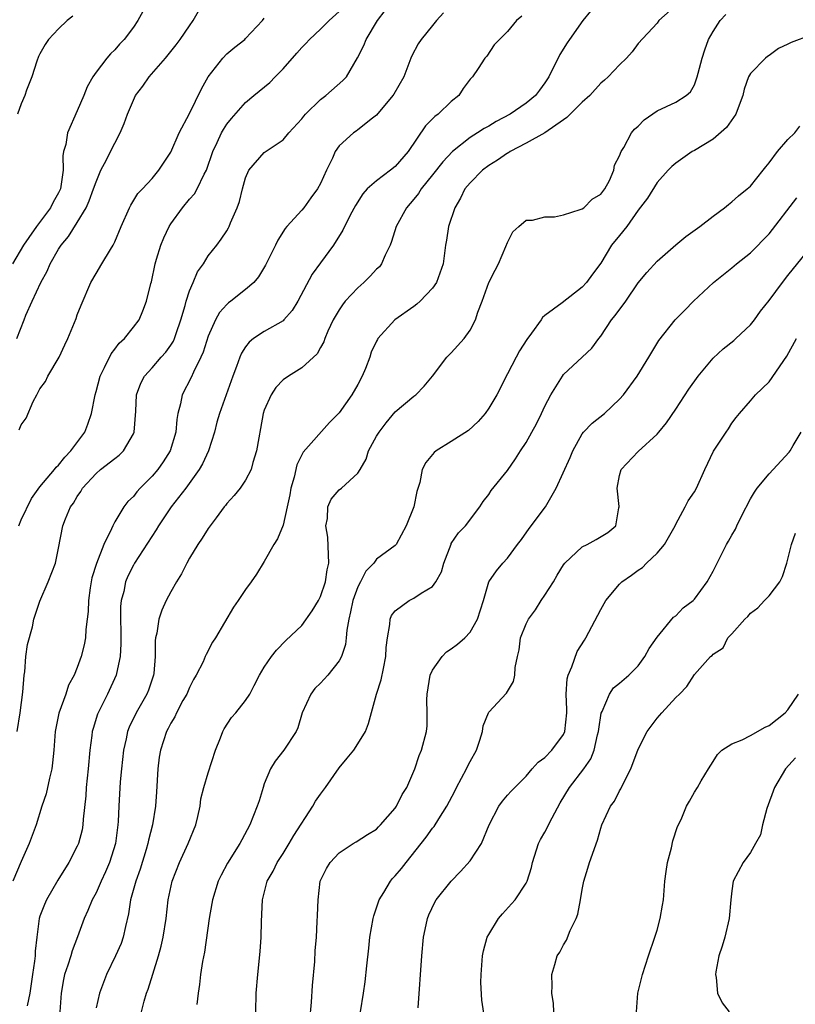
# Model space of a CAD drawing. Units: inches. Extents: x 2586000 to 2589000, y 1506000 to 1509000.
# Drawn here: x 2586053 to 2586136, y 1508836 to 1508941 of the extents above; entities that cross this region are included whole.
import ezdxf

# ---------------------------------------------------------------- set-up
doc = ezdxf.new("R2010")
doc.units = ezdxf.units.IN
doc.header["$MEASUREMENT"] = 0
doc.layers.add('LD25861506_2ft', color=254, linetype='Continuous')

msp = doc.modelspace()

# ---------------------------------------------------------------- linework, layer by layer
at = {"layer": 'LD25861506_2ft'}
for points, elevation in [([(2586066.59, 1508943), (2586065.47, 1508941), (2586065, 1508940.31), (2586064, 1508939), (2586063.51, 1508938.49), (2586063, 1508937.88), (2586062.54, 1508937.46), (2586062.14, 1508937), (2586061, 1508935.5), (2586060.67, 1508935), (2586060.07, 1508933.93), (2586059.71, 1508933), (2586059, 1508931.36), (2586057.95, 1508929), (2586057.76, 1508927.76), (2586057.54, 1508927), (2586057.44, 1508926.56), (2586057.48, 1508925), (2586057.25, 1508923.25), (2586057.19, 1508923), (2586057, 1508922.59), (2586056.4, 1508921.6), (2586056.13, 1508921), (2586054.63, 1508919), (2586053.82, 1508917.82), (2586053.23, 1508917), (2586052.08, 1508915)], 8978), ([(2586114.7, 1508943), (2586113.07, 1508941), (2586111.64, 1508939), (2586111.38, 1508938.62), (2586110.62, 1508937.38), (2586109.42, 1508935), (2586109, 1508934.35), (2586108.44, 1508933.56), (2586108.01, 1508933), (2586107, 1508932.18), (2586105.31, 1508931), (2586103.8, 1508930.2), (2586103, 1508929.73), (2586102.52, 1508929.48), (2586101.8, 1508929), (2586101, 1508928.51), (2586099.11, 1508927), (2586098.08, 1508925.92), (2586097, 1508924.5), (2586095.78, 1508923), (2586095.48, 1508922.52), (2586095, 1508921.92), (2586094.2, 1508921), (2586093.09, 1508919), (2586092.61, 1508917.39), (2586092.47, 1508917), (2586091.91, 1508915.91), (2586091.53, 1508915), (2586091.31, 1508914.69), (2586091, 1508914.42), (2586090.32, 1508913.68), (2586089.63, 1508913), (2586089, 1508912.43), (2586087.66, 1508911), (2586087.37, 1508910.63), (2586087, 1508910.07), (2586086.37, 1508909), (2586085.81, 1508907.81), (2586085.47, 1508907), (2586085.36, 1508906.64), (2586085, 1508906.04), (2586084.64, 1508905.36), (2586083, 1508903.89), (2586081.57, 1508903), (2586081, 1508902.6), (2586080.23, 1508901.77), (2586079.73, 1508901), (2586079, 1508899.35), (2586078.89, 1508899), (2586078.61, 1508897.39), (2586078.4, 1508896.4), (2586078.18, 1508895), (2586077.77, 1508893.77), (2586077.58, 1508893), (2586077, 1508891.86), (2586076.42, 1508891), (2586075.79, 1508890.21), (2586075, 1508889.37), (2586074.85, 1508889.15), (2586074.72, 1508889), (2586073.84, 1508887.84), (2586073, 1508886.7), (2586072.35, 1508885.65), (2586071.9, 1508885), (2586071, 1508883.51), (2586070.72, 1508883), (2586070.16, 1508881.84), (2586069.62, 1508881), (2586069, 1508879.92), (2586068.51, 1508879), (2586068.05, 1508877.95), (2586067.72, 1508877), (2586067.5, 1508875.5), (2586067.37, 1508875), (2586067.33, 1508874.67), (2586067.33, 1508873), (2586067.18, 1508871.18), (2586067.15, 1508871), (2586066.6, 1508869.4), (2586066.44, 1508869), (2586065.29, 1508867), (2586064.54, 1508865.46), (2586064.37, 1508865), (2586064.21, 1508864.21), (2586063.93, 1508863), (2586063.71, 1508861), (2586063.6, 1508859.6), (2586063.44, 1508857), (2586063.36, 1508855.36), (2586063.32, 1508855), (2586063.07, 1508853), (2586062.46, 1508851), (2586062.02, 1508849.98), (2586061.56, 1508849), (2586061, 1508847.73), (2586060.59, 1508847), (2586060.14, 1508845.86), (2586059.72, 1508845), (2586059.03, 1508843.03), (2586058.45, 1508841.55), (2586058.31, 1508841), (2586058, 1508840), (2586057.64, 1508839), (2586057.52, 1508838.48), (2586057.27, 1508837), (2586057.12, 1508835)], 8964), ([(2586123, 1508942.61), (2586121.21, 1508941), (2586121, 1508940.74), (2586119, 1508938.54), (2586118.33, 1508937.67), (2586117.75, 1508937), (2586117, 1508936.28), (2586115.78, 1508935), (2586115.38, 1508934.62), (2586115, 1508934.3), (2586113.83, 1508933), (2586113, 1508932.28), (2586111.72, 1508931), (2586111.37, 1508930.63), (2586111, 1508930.4), (2586109, 1508929), (2586107, 1508927.89), (2586105.28, 1508927), (2586105.12, 1508926.88), (2586105, 1508926.83), (2586103.93, 1508926.07), (2586103, 1508925.51), (2586102.32, 1508925), (2586101, 1508923.67), (2586100.45, 1508923), (2586099.98, 1508922.02), (2586099.36, 1508921), (2586098.69, 1508919), (2586098.48, 1508917.52), (2586098.37, 1508917), (2586098.12, 1508915), (2586097.4, 1508913), (2586097, 1508912.41), (2586095.67, 1508911), (2586095.32, 1508910.68), (2586095, 1508910.43), (2586092.96, 1508909), (2586091.15, 1508907), (2586091.09, 1508906.91), (2586091, 1508906.74), (2586090.44, 1508905.56), (2586090.27, 1508905), (2586089.81, 1508903.81), (2586089.47, 1508903), (2586089, 1508902.11), (2586088.36, 1508901), (2586087, 1508899.06), (2586085.98, 1508898.02), (2586083.15, 1508894.85), (2586083, 1508894.57), (2586082.48, 1508893.52), (2586082.18, 1508892.18), (2586081.84, 1508891), (2586081.72, 1508890.28), (2586081.45, 1508889), (2586081, 1508887.06), (2586080.42, 1508885.58), (2586080.03, 1508885), (2586079, 1508883.17), (2586078.18, 1508881.82), (2586077.61, 1508881), (2586077, 1508880.17), (2586076.22, 1508879), (2586075.7, 1508878.3), (2586073.77, 1508875), (2586073.47, 1508874.53), (2586072.78, 1508873.22), (2586072.69, 1508873), (2586072.45, 1508872.45), (2586071.71, 1508871), (2586071.44, 1508870.56), (2586071, 1508869.71), (2586070.7, 1508869), (2586070.3, 1508868.3), (2586069.61, 1508867), (2586069.43, 1508866.57), (2586069, 1508865.89), (2586068.7, 1508865.3), (2586068.54, 1508865), (2586067.88, 1508863), (2586067.76, 1508862.24), (2586067.6, 1508861), (2586067.47, 1508858.53), (2586067.37, 1508857), (2586067.03, 1508855), (2586066.62, 1508853.38), (2586066.55, 1508853), (2586066.38, 1508852.38), (2586065.72, 1508850.28), (2586065.25, 1508849), (2586064.69, 1508847), (2586064.49, 1508845.51), (2586064.15, 1508844.15), (2586063.92, 1508843), (2586063.68, 1508842.32), (2586063.1, 1508841), (2586062.12, 1508839), (2586061.39, 1508837), (2586061, 1508835.43)], 8962), ([(2586098.15, 1508941.85), (2586097.42, 1508941), (2586097, 1508940.47), (2586095.76, 1508939), (2586095.47, 1508938.53), (2586094.77, 1508937.23), (2586094.67, 1508937), (2586093.91, 1508935), (2586092.85, 1508933.15), (2586092.75, 1508933), (2586091, 1508930.89), (2586090.56, 1508930.56), (2586089, 1508929.32), (2586088.82, 1508929.18), (2586088.53, 1508929), (2586087, 1508927.63), (2586086.59, 1508927), (2586086.3, 1508926.3), (2586085.65, 1508925), (2586085, 1508923.58), (2586084.69, 1508923), (2586083.96, 1508922.04), (2586083.22, 1508921), (2586083, 1508920.73), (2586081.42, 1508919), (2586081.23, 1508918.77), (2586080.46, 1508917.54), (2586080.21, 1508917), (2586079.13, 1508914.87), (2586078.39, 1508913.61), (2586077.87, 1508913), (2586077, 1508912.25), (2586075.42, 1508911), (2586075.17, 1508910.83), (2586075, 1508910.66), (2586074.21, 1508909.79), (2586073.78, 1508909), (2586073, 1508907.25), (2586072.46, 1508905.54), (2586072.22, 1508905), (2586071.43, 1508903.43), (2586071.17, 1508902.83), (2586070.21, 1508901), (2586070.03, 1508900.03), (2586069.76, 1508899), (2586069.66, 1508898.34), (2586069.53, 1508897), (2586068.92, 1508895), (2586068.18, 1508893.82), (2586067.6, 1508893), (2586067, 1508892.28), (2586065.73, 1508891), (2586065.38, 1508890.62), (2586065, 1508890.13), (2586064.42, 1508889.58), (2586063.99, 1508889), (2586063, 1508887.4), (2586062.79, 1508887), (2586062.66, 1508886.66), (2586061.85, 1508885), (2586061.04, 1508882.96), (2586060.57, 1508881.43), (2586060.47, 1508881), (2586060.37, 1508880.37), (2586060.18, 1508879), (2586060.17, 1508877.83), (2586060.07, 1508877), (2586059.9, 1508875.9), (2586059.86, 1508875), (2586059.73, 1508874.27), (2586059.41, 1508873), (2586059, 1508871.84), (2586058.66, 1508871), (2586058.06, 1508869.94), (2586057.78, 1508869), (2586057.04, 1508866.96), (2586056.64, 1508865), (2586056.48, 1508863), (2586056.35, 1508861.65), (2586056.26, 1508861), (2586056.01, 1508860.01), (2586055.66, 1508858.34), (2586055.22, 1508857), (2586054.6, 1508855), (2586053.86, 1508853), (2586053, 1508851.09), (2586052.12, 1508849)], 8968), ([(2586052.54, 1508907), (2586053.3, 1508909), (2586053.5, 1508909.5), (2586054.16, 1508911), (2586055.11, 1508913), (2586055.77, 1508914.23), (2586056.1, 1508915), (2586057, 1508916.55), (2586057.29, 1508917), (2586058.07, 1508917.93), (2586059, 1508919.41), (2586059.94, 1508921), (2586060.27, 1508921.73), (2586060.74, 1508923), (2586061, 1508923.77), (2586061.53, 1508925), (2586062.12, 1508926.12), (2586062.54, 1508927), (2586063, 1508927.9), (2586063.6, 1508929), (2586064, 1508930), (2586064.37, 1508931), (2586065, 1508932.51), (2586065.24, 1508933), (2586065.99, 1508934.01), (2586066.67, 1508935), (2586068.44, 1508937), (2586069.58, 1508938.42), (2586070.01, 1508939), (2586071, 1508940.46), (2586071.4, 1508941), (2586071.97, 1508942.03)], 8976), ([(2586052.57, 1508865), (2586052.89, 1508867), (2586053.19, 1508869.19), (2586053.32, 1508871), (2586053.37, 1508871.37), (2586053.51, 1508873), (2586053.69, 1508874.31), (2586054.2, 1508876.2), (2586054.35, 1508877), (2586055, 1508878.93), (2586055.89, 1508881), (2586056.65, 1508883), (2586057, 1508884.59), (2586057.46, 1508887), (2586057.72, 1508887.72), (2586058.28, 1508889), (2586058.59, 1508889.41), (2586059, 1508890.13), (2586059.36, 1508890.64), (2586059.56, 1508891), (2586061, 1508892.58), (2586061.49, 1508893), (2586063, 1508894.2), (2586063.46, 1508894.54), (2586063.93, 1508895), (2586065, 1508896.82), (2586065.08, 1508897), (2586065.26, 1508899.26), (2586065.32, 1508901), (2586065.78, 1508902.22), (2586066.19, 1508903), (2586067, 1508903.86), (2586067.98, 1508905), (2586068.46, 1508905.54), (2586069, 1508906.3), (2586069.27, 1508906.73), (2586069.38, 1508907), (2586069.56, 1508907.56), (2586070.08, 1508909), (2586070.53, 1508910.53), (2586070.65, 1508911), (2586071, 1508912.12), (2586071.38, 1508913), (2586071.84, 1508914.16), (2586072.48, 1508915), (2586073, 1508915.84), (2586073.92, 1508917), (2586074.38, 1508917.62), (2586075, 1508918.53), (2586075.17, 1508918.83), (2586075.25, 1508919), (2586075.39, 1508919.39), (2586076.08, 1508921), (2586076.34, 1508921.66), (2586076.66, 1508923), (2586077, 1508924.19), (2586077.35, 1508925), (2586079, 1508926.92), (2586081, 1508928.27), (2586081.64, 1508929), (2586083, 1508930.49), (2586083.22, 1508930.78), (2586083.41, 1508931), (2586085, 1508932.58), (2586085.57, 1508933), (2586087.41, 1508934.59), (2586087.78, 1508935), (2586088.97, 1508937.03), (2586089.65, 1508938.35), (2586089.9, 1508939), (2586091.12, 1508941), (2586091.92, 1508942.08)], 8970), ([(2586058.51, 1508941.49), (2586057.93, 1508941), (2586057, 1508940.13), (2586055.92, 1508939), (2586055.56, 1508938.44), (2586055, 1508937.44), (2586054.85, 1508937.15), (2586054.68, 1508936.68), (2586054.15, 1508935), (2586053.56, 1508933.56), (2586053.37, 1508933), (2586053, 1508932.11), (2586052.59, 1508931)], 8980), ([(2586052.74, 1508887), (2586053, 1508887.64), (2586054.1, 1508889.9), (2586055, 1508891.16), (2586056.56, 1508893), (2586056.74, 1508893.26), (2586057, 1508893.47), (2586057.66, 1508894.34), (2586058.32, 1508895), (2586059.81, 1508897), (2586060.14, 1508897.86), (2586060.53, 1508899), (2586060.9, 1508901), (2586061, 1508901.34), (2586061.44, 1508903), (2586061.92, 1508903.92), (2586062.61, 1508905.39), (2586063, 1508905.88), (2586063.49, 1508906.51), (2586064.03, 1508907), (2586065, 1508908.21), (2586065.61, 1508909), (2586066.02, 1508909.98), (2586066.4, 1508911), (2586066.88, 1508912.88), (2586066.94, 1508913.06), (2586067.34, 1508915), (2586067.48, 1508915.48), (2586067.92, 1508917), (2586068.24, 1508917.76), (2586068.81, 1508919), (2586069, 1508919.28), (2586070.26, 1508921), (2586071, 1508921.9), (2586071.53, 1508922.47), (2586071.83, 1508923), (2586072.58, 1508924.58), (2586072.81, 1508925), (2586073.5, 1508927), (2586073.97, 1508927.97), (2586074.43, 1508929), (2586074.63, 1508929.37), (2586075, 1508929.94), (2586075.48, 1508930.52), (2586077, 1508932.26), (2586077.87, 1508933), (2586079.6, 1508934.4), (2586080.15, 1508935), (2586081, 1508935.86), (2586082.48, 1508937.52), (2586083, 1508938.12), (2586083.45, 1508938.55), (2586083.84, 1508939), (2586085, 1508940.08), (2586085.93, 1508941), (2586087, 1508941.97)], 8972), ([(2586052.77, 1508897.23), (2586053, 1508897.77), (2586053.52, 1508898.48), (2586054.28, 1508900.28), (2586054.66, 1508901), (2586055, 1508901.62), (2586055.58, 1508902.42), (2586055.86, 1508903), (2586057.05, 1508905), (2586057.67, 1508906.33), (2586057.99, 1508907), (2586058.86, 1508909.14), (2586059, 1508909.53), (2586059.42, 1508910.58), (2586060.46, 1508913), (2586061, 1508913.97), (2586061.61, 1508915), (2586062.54, 1508916.54), (2586062.84, 1508917), (2586063, 1508917.35), (2586063.69, 1508919), (2586064.58, 1508921), (2586064.73, 1508921.27), (2586065.48, 1508922.52), (2586065.97, 1508923), (2586067, 1508924.12), (2586067.73, 1508925), (2586069, 1508926.93), (2586069.89, 1508929), (2586071, 1508931.08), (2586072.28, 1508933.72), (2586073.01, 1508934.99), (2586074.58, 1508937), (2586075, 1508937.44), (2586075.84, 1508938.16), (2586076.91, 1508939), (2586077, 1508939.09), (2586078.79, 1508941), (2586079, 1508941.27)], 8974), ([(2586106.53, 1508941.47), (2586105.96, 1508941), (2586105, 1508939.83), (2586104.16, 1508939), (2586103.59, 1508938.41), (2586102.79, 1508937.21), (2586102.6, 1508937), (2586101.89, 1508935.89), (2586101.26, 1508935), (2586101, 1508934.73), (2586100.26, 1508933.74), (2586099.81, 1508933), (2586099, 1508932.37), (2586097.58, 1508931), (2586097.24, 1508930.76), (2586097, 1508930.49), (2586096.25, 1508929.75), (2586094.39, 1508927), (2586093, 1508925.41), (2586092.49, 1508925), (2586091, 1508923.87), (2586089.99, 1508923), (2586089.52, 1508922.48), (2586088.77, 1508921.23), (2586088.19, 1508920.19), (2586087.41, 1508918.59), (2586086.41, 1508917), (2586085, 1508915.12), (2586084.11, 1508913.89), (2586082.59, 1508911), (2586081.99, 1508910.01), (2586081.1, 1508909), (2586081, 1508908.9), (2586079, 1508907.75), (2586077.86, 1508907), (2586077.37, 1508906.63), (2586077, 1508906.14), (2586076.56, 1508905.44), (2586076.37, 1508905), (2586076.01, 1508904.02), (2586075.62, 1508903), (2586074.19, 1508899), (2586073.93, 1508898.07), (2586073.67, 1508897), (2586073.03, 1508895), (2586072.39, 1508893.61), (2586072.04, 1508893), (2586070.6, 1508891), (2586069.05, 1508889), (2586067.7, 1508887), (2586067.45, 1508886.55), (2586065.13, 1508883), (2586065, 1508882.78), (2586064.41, 1508881.59), (2586064.17, 1508881), (2586063.97, 1508879.97), (2586063.7, 1508879), (2586063.63, 1508878.37), (2586063.62, 1508877), (2586063.65, 1508875.65), (2586063.65, 1508874.35), (2586063.57, 1508873), (2586063.18, 1508871.18), (2586063.16, 1508871), (2586062.23, 1508869), (2586061.22, 1508867), (2586061.16, 1508866.84), (2586060.68, 1508865.32), (2586060.6, 1508865), (2586060.56, 1508864.56), (2586060.34, 1508863), (2586060.16, 1508861), (2586059.95, 1508859), (2586059.9, 1508858.1), (2586059.63, 1508855.63), (2586059.6, 1508855), (2586059.51, 1508854.49), (2586059.12, 1508853), (2586059, 1508852.74), (2586058.11, 1508851), (2586056.91, 1508849.09), (2586055.7, 1508847), (2586055.49, 1508846.51), (2586055, 1508845.23), (2586054.92, 1508845), (2586054.67, 1508843), (2586054.51, 1508841.49), (2586054.48, 1508841), (2586054.42, 1508840.42), (2586054.19, 1508839), (2586053.91, 1508837), (2586053.64, 1508835.64)], 8966), ([(2586065.86, 1508835), (2586066.15, 1508836.15), (2586066.4, 1508837), (2586066.57, 1508837.43), (2586067.06, 1508839.06), (2586067.68, 1508841), (2586067.98, 1508842.02), (2586068.2, 1508843), (2586068.51, 1508845), (2586068.73, 1508847), (2586069.15, 1508849), (2586069.93, 1508851), (2586070.87, 1508853), (2586071.67, 1508855), (2586071.89, 1508855.89), (2586072.13, 1508857), (2586072.22, 1508857.78), (2586072.54, 1508859), (2586073, 1508860.58), (2586073.78, 1508863), (2586074.31, 1508864.31), (2586074.56, 1508865), (2586074.71, 1508865.29), (2586075.5, 1508866.5), (2586075.96, 1508867), (2586077, 1508868.29), (2586077.45, 1508869), (2586077.9, 1508869.9), (2586078.49, 1508871), (2586079, 1508871.87), (2586079.78, 1508873), (2586080.31, 1508873.69), (2586081.29, 1508874.71), (2586083, 1508876.32), (2586084.12, 1508877.88), (2586084.78, 1508879), (2586085, 1508879.42), (2586085.53, 1508881), (2586085.73, 1508882.27), (2586085.89, 1508883), (2586085.88, 1508883.88), (2586085.78, 1508885.78), (2586085.59, 1508887), (2586085.76, 1508887.76), (2586085.79, 1508889), (2586086.15, 1508889.85), (2586087, 1508890.82), (2586087.25, 1508891), (2586089, 1508892.6), (2586089.25, 1508893), (2586089.88, 1508894.12), (2586090.14, 1508895), (2586091, 1508896.56), (2586091.27, 1508897), (2586092.02, 1508897.98), (2586093, 1508899.17), (2586095, 1508900.85), (2586095.2, 1508901), (2586096.1, 1508901.9), (2586097, 1508902.98), (2586098.52, 1508905), (2586099, 1508905.48), (2586100.37, 1508907), (2586101, 1508907.89), (2586101.58, 1508909), (2586101.84, 1508909.84), (2586102.3, 1508911), (2586103.03, 1508913), (2586103.68, 1508914.32), (2586104.05, 1508915), (2586104.84, 1508916.84), (2586105, 1508917.27), (2586105.58, 1508918.42), (2586106.21, 1508919), (2586107, 1508919.68), (2586107.68, 1508919.68), (2586109, 1508920.01), (2586110.02, 1508920.02), (2586111, 1508920.23), (2586112.79, 1508920.79), (2586113, 1508920.88), (2586113.18, 1508921), (2586114.08, 1508921.92), (2586115, 1508922.44), (2586115.42, 1508923), (2586115.92, 1508923.92), (2586116.38, 1508925), (2586116.45, 1508925.56), (2586117, 1508926.54), (2586117.16, 1508927), (2586117.45, 1508927.45), (2586118.28, 1508929), (2586118.61, 1508929.39), (2586119, 1508929.73), (2586119.61, 1508930.39), (2586121, 1508931.35), (2586123, 1508932.29), (2586124.12, 1508933), (2586124.6, 1508933.4), (2586125, 1508934.13), (2586125.31, 1508935), (2586125.39, 1508935.39), (2586125.82, 1508937), (2586126.11, 1508937.89), (2586126.52, 1508939), (2586127, 1508939.84), (2586127.77, 1508941), (2586128.35, 1508941.65)], 8960), ([(2586137.46, 1508939.46), (2586135.34, 1508938.66), (2586135, 1508938.47), (2586133.99, 1508938.01), (2586133, 1508937.27), (2586132.83, 1508937.17), (2586132.62, 1508937), (2586131, 1508935.36), (2586130.8, 1508935), (2586130.31, 1508933.69), (2586130.17, 1508933), (2586129.67, 1508931.67), (2586129.43, 1508931), (2586128.44, 1508929.56), (2586127, 1508928.33), (2586125, 1508927.12), (2586124.76, 1508927), (2586123, 1508925.76), (2586122.6, 1508925.4), (2586122.19, 1508925), (2586121, 1508923.71), (2586119.98, 1508922.02), (2586119, 1508920.72), (2586117.76, 1508919), (2586117, 1508918.04), (2586116.12, 1508917), (2586115, 1508915.08), (2586114.09, 1508913.91), (2586113.47, 1508913), (2586113, 1508912.49), (2586110.84, 1508910.84), (2586109, 1508909.46), (2586108.75, 1508909.25), (2586108.6, 1508909), (2586107.57, 1508907.57), (2586107.08, 1508906.92), (2586106.31, 1508905.69), (2586105.92, 1508905), (2586105, 1508903.24), (2586104.86, 1508903), (2586104.26, 1508901.74), (2586103.86, 1508901), (2586103, 1508899.55), (2586102.61, 1508899), (2586101.87, 1508898.13), (2586100.84, 1508897.16), (2586099, 1508896), (2586097.39, 1508895), (2586097.17, 1508894.83), (2586096.26, 1508893.74), (2586095.9, 1508893), (2586095.63, 1508891.63), (2586095.33, 1508890.67), (2586094.99, 1508889), (2586094.17, 1508887), (2586093.1, 1508885), (2586093, 1508884.88), (2586091, 1508883.42), (2586090.71, 1508883), (2586089.85, 1508882.15), (2586089.28, 1508881), (2586089, 1508880.47), (2586088.47, 1508879), (2586088.23, 1508877.77), (2586088.03, 1508877), (2586087.82, 1508875.82), (2586087.77, 1508875), (2586087.7, 1508874.3), (2586087.24, 1508873), (2586087, 1508872.55), (2586085.78, 1508871), (2586085, 1508870.16), (2586084.42, 1508869.58), (2586083.98, 1508869), (2586083.06, 1508867), (2586082.6, 1508865.4), (2586082.41, 1508865), (2586081.1, 1508863), (2586080.17, 1508861.83), (2586079.65, 1508861), (2586079, 1508859.38), (2586078.87, 1508859), (2586078.44, 1508857.56), (2586078.25, 1508857), (2586077.44, 1508855), (2586076.58, 1508853.42), (2586076.38, 1508853), (2586075.08, 1508850.92), (2586074.38, 1508849.62), (2586074.08, 1508849), (2586073.45, 1508847), (2586073.4, 1508846.6), (2586073.11, 1508845), (2586072.6, 1508841.4), (2586072.4, 1508840.4), (2586072.19, 1508839), (2586072.07, 1508837.93), (2586071.92, 1508837), (2586071.8, 1508835.8)], 8958), ([(2586078.08, 1508835), (2586078.14, 1508837), (2586078.3, 1508839), (2586078.55, 1508841.45), (2586078.65, 1508843), (2586078.69, 1508844.69), (2586078.81, 1508847), (2586079.32, 1508849), (2586079.93, 1508850.07), (2586080.38, 1508851), (2586081, 1508851.93), (2586081.67, 1508853), (2586082.14, 1508853.86), (2586084.2, 1508857), (2586084.47, 1508857.53), (2586085, 1508858.29), (2586085.56, 1508859), (2586087, 1508861.09), (2586087.87, 1508862.13), (2586088.56, 1508863), (2586089, 1508863.66), (2586089.82, 1508865), (2586090.16, 1508865.84), (2586091.01, 1508869), (2586091.49, 1508870.51), (2586091.73, 1508871.73), (2586092.01, 1508873), (2586092.04, 1508873.96), (2586092.16, 1508875), (2586092.43, 1508876.43), (2586092.45, 1508877), (2586092.61, 1508877.39), (2586093, 1508877.89), (2586094.48, 1508879), (2586095, 1508879.24), (2586095.79, 1508879.79), (2586097, 1508880.51), (2586097.36, 1508881), (2586097.94, 1508882.06), (2586098.21, 1508883), (2586098.97, 1508885.03), (2586099, 1508885.08), (2586099.76, 1508886.24), (2586100.51, 1508887), (2586102.05, 1508889), (2586102.41, 1508889.59), (2586103, 1508890.34), (2586103.25, 1508890.75), (2586105, 1508892.9), (2586105.87, 1508894.13), (2586106.41, 1508895), (2586107, 1508895.91), (2586107.63, 1508897), (2586108.12, 1508897.88), (2586108.65, 1508899), (2586109, 1508899.79), (2586109.65, 1508901), (2586110.88, 1508903), (2586111, 1508903.15), (2586113, 1508905), (2586114.02, 1508905.98), (2586114.77, 1508907), (2586115, 1508907.28), (2586116.14, 1508909), (2586116.53, 1508909.47), (2586117.65, 1508911), (2586119, 1508912.95), (2586119.92, 1508914.08), (2586121, 1508915.28), (2586123, 1508917.02), (2586124.08, 1508917.92), (2586125.58, 1508919), (2586127, 1508920.09), (2586128.23, 1508921), (2586128.65, 1508921.35), (2586129, 1508921.61), (2586129.73, 1508922.27), (2586130.66, 1508923), (2586131, 1508923.32), (2586132.36, 1508925), (2586132.63, 1508925.37), (2586133, 1508925.81), (2586133.89, 1508927), (2586135, 1508928.29), (2586135.73, 1508929), (2586136.28, 1508929.72)], 8956), ([(2586083.86, 1508834.14), (2586084.05, 1508836.05), (2586084.16, 1508837.84), (2586084.39, 1508840.39), (2586084.45, 1508841.55), (2586084.57, 1508843), (2586084.67, 1508844.67), (2586084.68, 1508845.32), (2586084.75, 1508847), (2586084.99, 1508849), (2586085.65, 1508850.35), (2586086.05, 1508851), (2586087, 1508852.02), (2586088.5, 1508853), (2586088.82, 1508853.18), (2586090.03, 1508853.97), (2586091, 1508854.55), (2586091.21, 1508854.79), (2586091.44, 1508855), (2586093, 1508856.79), (2586093.14, 1508857), (2586093.76, 1508858.24), (2586094.24, 1508859), (2586095.11, 1508861), (2586095.56, 1508862.44), (2586095.82, 1508863), (2586096.35, 1508865), (2586096.42, 1508865.58), (2586096.43, 1508867), (2586096.39, 1508868.39), (2586096.42, 1508869), (2586096.75, 1508871), (2586097, 1508871.55), (2586098.02, 1508873), (2586098.49, 1508873.51), (2586099, 1508873.83), (2586099.68, 1508874.32), (2586100.45, 1508875), (2586101, 1508875.6), (2586101.8, 1508877), (2586102.43, 1508879), (2586103.02, 1508881), (2586103.83, 1508882.17), (2586104.51, 1508883), (2586105, 1508883.54), (2586106.09, 1508885), (2586106.49, 1508885.51), (2586107.31, 1508886.69), (2586109.07, 1508889), (2586110.22, 1508891), (2586111.72, 1508894.28), (2586111.98, 1508895), (2586113, 1508896.81), (2586113.15, 1508897), (2586114.05, 1508897.95), (2586115.37, 1508899), (2586117, 1508900.53), (2586117.41, 1508901), (2586118.89, 1508903), (2586120.13, 1508905), (2586120.45, 1508905.55), (2586121.21, 1508906.79), (2586122.96, 1508909), (2586123.96, 1508910.04), (2586124.92, 1508911), (2586127.04, 1508913), (2586129, 1508914.58), (2586129.5, 1508915), (2586131, 1508916.19), (2586133, 1508918.21), (2586135.96, 1508922.04)], 8954), ([(2586089.29, 1508835), (2586089.62, 1508837), (2586089.79, 1508838.21), (2586089.95, 1508839.95), (2586090.17, 1508841.83), (2586090.29, 1508843), (2586090.64, 1508845), (2586090.71, 1508845.29), (2586091.29, 1508847), (2586091.77, 1508847.77), (2586092.49, 1508849), (2586092.72, 1508849.28), (2586093, 1508849.57), (2586093.66, 1508850.34), (2586094.16, 1508851), (2586095.79, 1508853), (2586096.32, 1508853.68), (2586097, 1508854.66), (2586097.16, 1508854.84), (2586097.67, 1508855.67), (2586098.53, 1508857), (2586099.38, 1508858.62), (2586099.54, 1508859), (2586100.62, 1508861), (2586100.74, 1508861.26), (2586101, 1508861.77), (2586101.68, 1508863), (2586102.06, 1508864.06), (2586102.33, 1508865), (2586102.4, 1508865.6), (2586102.97, 1508867), (2586103, 1508867.06), (2586104.91, 1508869.09), (2586105.65, 1508870.35), (2586105.79, 1508871), (2586105.84, 1508871.84), (2586106.07, 1508873), (2586106.26, 1508873.74), (2586106.4, 1508875), (2586107, 1508876.49), (2586107.24, 1508877), (2586107.99, 1508878.01), (2586108.61, 1508879), (2586109, 1508879.56), (2586109.92, 1508881), (2586110.31, 1508881.69), (2586111, 1508882.8), (2586111.15, 1508883), (2586113, 1508884.74), (2586113.52, 1508885), (2586114.48, 1508885.52), (2586115.74, 1508886.26), (2586116.61, 1508887), (2586116.91, 1508888.91), (2586116.94, 1508889), (2586116.95, 1508889.05), (2586116.73, 1508891), (2586117, 1508892.36), (2586117.16, 1508893), (2586119, 1508894.94), (2586121, 1508896.78), (2586121.19, 1508897), (2586122, 1508898), (2586123, 1508899.44), (2586124.4, 1508901.6), (2586125.4, 1508903), (2586127, 1508904.91), (2586128.08, 1508905.92), (2586129.2, 1508906.8), (2586129.44, 1508907), (2586131, 1508908.49), (2586131.41, 1508909), (2586132.08, 1508909.92), (2586133, 1508911.09), (2586134.41, 1508913), (2586135, 1508913.75), (2586137, 1508916.22)], 8952), ([(2586095.46, 1508835.46), (2586095.85, 1508841), (2586096.04, 1508843), (2586096.32, 1508844.32), (2586096.44, 1508845), (2586096.6, 1508845.4), (2586097.24, 1508846.76), (2586097.38, 1508847), (2586098.99, 1508849), (2586099.99, 1508850.01), (2586101, 1508851.16), (2586102.23, 1508853), (2586103.05, 1508855), (2586104.08, 1508857), (2586104.46, 1508857.54), (2586105, 1508858.17), (2586105.4, 1508858.6), (2586105.81, 1508859), (2586107, 1508860.2), (2586107.65, 1508861), (2586108.28, 1508861.72), (2586109, 1508862.21), (2586109.76, 1508863), (2586111, 1508864.67), (2586111.14, 1508865), (2586111.34, 1508867), (2586111.36, 1508867.36), (2586111.27, 1508869), (2586111.39, 1508870.61), (2586111.49, 1508871), (2586111.9, 1508871.9), (2586112.47, 1508873.53), (2586113.23, 1508874.77), (2586113.4, 1508875), (2586115, 1508878.04), (2586115.54, 1508879), (2586117, 1508880.75), (2586117.23, 1508881), (2586118.28, 1508881.72), (2586119, 1508882.25), (2586119.46, 1508882.54), (2586119.89, 1508883), (2586121, 1508884.07), (2586121.81, 1508885), (2586122.94, 1508887), (2586123, 1508887.15), (2586124.02, 1508889), (2586124.33, 1508889.67), (2586125, 1508890.61), (2586125.22, 1508891), (2586126.12, 1508893), (2586127.05, 1508894.95), (2586128.38, 1508897), (2586128.63, 1508897.37), (2586129, 1508897.96), (2586129.45, 1508898.55), (2586129.82, 1508899), (2586131, 1508900.35), (2586131.53, 1508901), (2586133, 1508902.38), (2586134.89, 1508905.11), (2586135.92, 1508907)], 8950), ([(2586102.72, 1508833.28), (2586102.28, 1508836.28), (2586102.17, 1508838.17), (2586102.18, 1508839), (2586102.34, 1508841), (2586102.45, 1508841.55), (2586102.85, 1508843), (2586103, 1508843.28), (2586104.06, 1508845), (2586104.49, 1508845.51), (2586105.45, 1508846.55), (2586105.83, 1508847), (2586107, 1508848.79), (2586107.1, 1508849), (2586107.56, 1508850.44), (2586107.68, 1508851), (2586108.32, 1508853), (2586108.55, 1508853.45), (2586109, 1508854.21), (2586109.77, 1508855.77), (2586110.64, 1508857.36), (2586111.64, 1508859), (2586113.18, 1508861), (2586113.92, 1508862.08), (2586114.28, 1508863), (2586114.65, 1508864.65), (2586114.75, 1508865), (2586114.77, 1508865.23), (2586115.04, 1508866.96), (2586115.14, 1508867.14), (2586115.93, 1508869), (2586116.35, 1508869.65), (2586117, 1508870.17), (2586117.97, 1508871), (2586119, 1508872.02), (2586119.71, 1508873), (2586120.15, 1508873.85), (2586121, 1508875.08), (2586122.78, 1508877.21), (2586123, 1508877.37), (2586123.8, 1508878.2), (2586124.87, 1508879), (2586125, 1508879.14), (2586126.36, 1508881), (2586127, 1508882.12), (2586127.45, 1508883), (2586128.43, 1508885), (2586128.64, 1508885.36), (2586129, 1508886), (2586129.38, 1508886.62), (2586129.52, 1508887), (2586130.03, 1508888.03), (2586131, 1508889.88), (2586131.42, 1508890.58), (2586131.72, 1508891), (2586133, 1508892.56), (2586133.43, 1508893), (2586135.14, 1508894.86), (2586135.24, 1508895), (2586135.56, 1508895.56), (2586136.43, 1508897)], 8948), ([(2586109.96, 1508835), (2586109.92, 1508835.92), (2586109.75, 1508837), (2586109.8, 1508837.8), (2586109.76, 1508839), (2586110.07, 1508840.07), (2586110.32, 1508841), (2586110.59, 1508841.41), (2586111, 1508842.17), (2586111.31, 1508842.69), (2586111.71, 1508843.71), (2586112.36, 1508845), (2586112.53, 1508845.47), (2586112.82, 1508847), (2586113, 1508848.09), (2586113.17, 1508849), (2586113.61, 1508850.39), (2586113.78, 1508851), (2586114.62, 1508853.38), (2586115, 1508854.67), (2586115.11, 1508855), (2586116.02, 1508857), (2586116.45, 1508857.55), (2586117, 1508858.65), (2586117.13, 1508858.87), (2586117.34, 1508859.34), (2586118.2, 1508861), (2586119, 1508863.11), (2586119.95, 1508865), (2586121, 1508866.4), (2586121.5, 1508867), (2586123, 1508868.63), (2586123.39, 1508869), (2586124.18, 1508869.82), (2586125, 1508871.07), (2586126.72, 1508873), (2586126.89, 1508873.11), (2586127, 1508873.27), (2586128.06, 1508873.94), (2586128.58, 1508875), (2586129, 1508875.44), (2586130.38, 1508877), (2586130.71, 1508877.29), (2586131, 1508877.63), (2586131.78, 1508878.21), (2586132.51, 1508879), (2586133, 1508879.48), (2586134.13, 1508881), (2586134.43, 1508881.57), (2586134.9, 1508883), (2586135.39, 1508885), (2586135.8, 1508886.2)], 8946), ([(2586118.79, 1508835), (2586118.96, 1508837), (2586119.46, 1508839), (2586120.1, 1508841), (2586120.77, 1508843), (2586121, 1508843.75), (2586121.33, 1508845), (2586121.59, 1508846.41), (2586121.68, 1508847), (2586121.85, 1508849), (2586121.97, 1508850.03), (2586122.12, 1508851), (2586122.54, 1508852.54), (2586122.7, 1508853.3), (2586123.18, 1508854.82), (2586123.58, 1508855.58), (2586124.17, 1508857), (2586124.46, 1508857.54), (2586125, 1508858.5), (2586125.33, 1508859), (2586125.71, 1508859.71), (2586126.49, 1508861), (2586127, 1508861.77), (2586127.48, 1508862.52), (2586127.94, 1508863), (2586129, 1508863.67), (2586130.1, 1508864.1), (2586131, 1508864.57), (2586132.57, 1508865.44), (2586133, 1508865.62), (2586134.71, 1508867), (2586135, 1508867.32), (2586136.13, 1508869)], 8944), ([(2586135.82, 1508862.18), (2586134.74, 1508861), (2586133.56, 1508859), (2586132.75, 1508856.75), (2586132.27, 1508855), (2586132.06, 1508853.94), (2586131.52, 1508853), (2586131, 1508852.04), (2586130.21, 1508851), (2586129.15, 1508849), (2586129, 1508847.97), (2586128.89, 1508847), (2586128.71, 1508845), (2586128.24, 1508843), (2586127.98, 1508842.02), (2586127.63, 1508841), (2586127.3, 1508839.3), (2586127.26, 1508839), (2586127.31, 1508838.69), (2586127.47, 1508837), (2586127.98, 1508835.98), (2586128.7, 1508835)], 8942)]:
    msp.add_lwpolyline(points, dxfattribs=dict(at, elevation=elevation))

doc.saveas('drawing.dxf')
